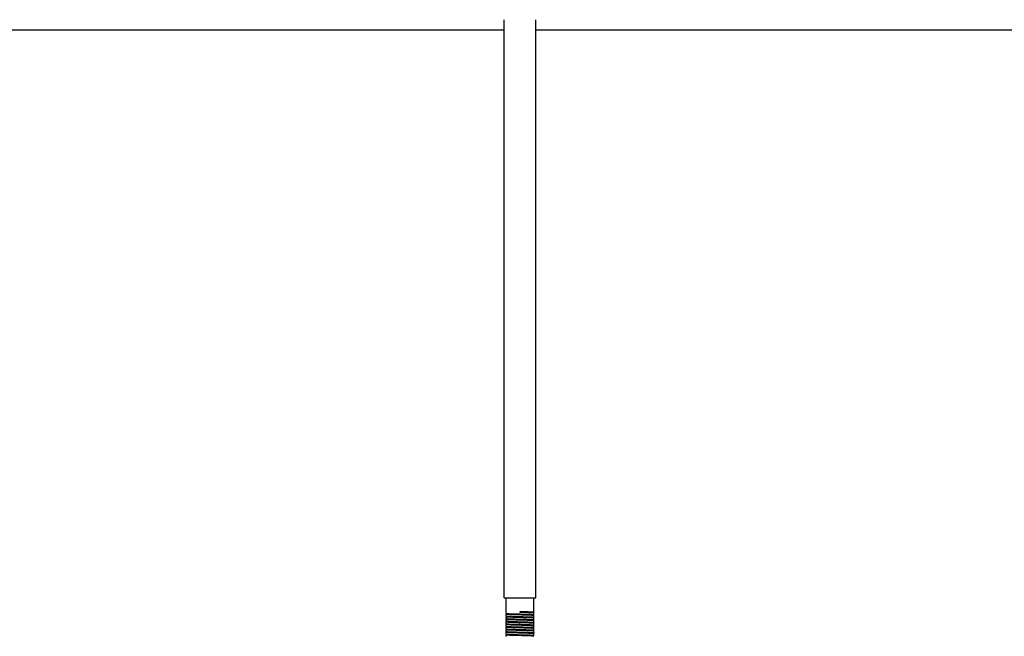
# Model space of a CAD drawing. Units: millimetres. Extents: x 30870 to 42436, y 2595 to 7877.
# Drawn here: x 33216 to 33711, y 6692 to 7002 of the extents above; entities that cross this region are included whole.
import ezdxf

# ---------------------------------------------------------------- set-up
doc = ezdxf.new("R2010")
doc.units = ezdxf.units.MM

msp = doc.modelspace()

# ---------------------------------------------------------------- linework, layer by layer
at = {"color": 7, "linetype": 'Continuous'}
for p, q in [((33459.82, 6711.45), (33459.82, 7002.26)), ((33475.82, 6711.45), (33475.82, 7002.26)), ((33459.82, 6996.95), (32925.82, 6996.95)), ((34220.32, 6996.95), (33475.82, 6996.95)), ((33459.82, 6711.45), (33475.82, 6711.45)), ((33460.82, 6703.73), (33460.82, 6711.45)), ((33474.82, 6704.38), (33474.82, 6711.45)), ((33467.82, 6704.2), (33467.82, 6704.7)), ((33474.57, 6704.12), (33474.82, 6704.37)), ((33474.82, 6703.88), (33474.57, 6704.13)), ((33474.82, 6704.38), (33474.82, 6704.37)), ((33460.82, 6703.73), (33460.82, 6703.72)), ((33460.82, 6703.72), (33461.07, 6703.47)), ((33461.07, 6703.48), (33460.82, 6703.23)), ((33460.82, 6703.23), (33460.82, 6703.23)), ((33460.82, 6702.43), (33460.82, 6703.23)), ((33460.82, 6702.43), (33460.82, 6702.42)), ((33460.82, 6702.42), (33461.07, 6702.17)), ((33461.07, 6702.18), (33460.82, 6701.93)), ((33460.82, 6701.93), (33460.82, 6701.93)), ((33460.82, 6701.13), (33460.82, 6701.93)), ((33460.82, 6701.13), (33460.82, 6701.12)), ((33460.82, 6701.12), (33461.07, 6700.87)), ((33461.07, 6700.88), (33460.82, 6700.63)), ((33460.82, 6700.63), (33460.82, 6700.63)), ((33460.82, 6699.83), (33460.82, 6700.63)), ((33460.82, 6699.83), (33460.82, 6699.82)), ((33460.82, 6699.82), (33461.07, 6699.57)), ((33461.07, 6699.58), (33460.82, 6699.33)), ((33460.82, 6699.33), (33460.82, 6699.33)), ((33460.82, 6698.53), (33460.82, 6699.33)), ((33474.57, 6702.82), (33474.82, 6703.07)), ((33474.82, 6702.58), (33474.57, 6702.83)), ((33474.57, 6701.52), (33474.82, 6701.77)), ((33474.82, 6701.28), (33474.57, 6701.53)), ((33474.57, 6700.22), (33474.82, 6700.47)), ((33474.82, 6699.98), (33474.57, 6700.23)), ((33474.57, 6698.92), (33474.82, 6699.17)), ((33474.82, 6703.08), (33474.82, 6703.88)), ((33474.82, 6703.88), (33474.82, 6703.88)), ((33474.82, 6703.08), (33474.82, 6703.07)), ((33474.82, 6701.78), (33474.82, 6702.58)), ((33474.82, 6702.58), (33474.82, 6702.58)), ((33474.82, 6701.78), (33474.82, 6701.77)), ((33474.82, 6700.48), (33474.82, 6701.28)), ((33474.82, 6701.28), (33474.82, 6701.28)), ((33474.82, 6700.48), (33474.82, 6700.47)), ((33474.82, 6699.18), (33474.82, 6699.98)), ((33474.82, 6699.98), (33474.82, 6699.98)), ((33474.82, 6699.18), (33474.82, 6699.17)), ((33460.82, 6698.53), (33460.82, 6698.52)), ((33460.82, 6698.52), (33461.07, 6698.27)), ((33461.07, 6698.28), (33460.82, 6698.03)), ((33460.82, 6698.03), (33460.82, 6698.03)), ((33460.82, 6697.23), (33460.82, 6698.03)), ((33460.82, 6697.23), (33460.82, 6697.22)), ((33460.82, 6697.22), (33461.07, 6696.97)), ((33461.07, 6696.98), (33460.82, 6696.73)), ((33460.82, 6696.73), (33460.82, 6696.73)), ((33460.82, 6695.93), (33460.82, 6696.73)), ((33460.82, 6695.93), (33460.82, 6695.92)), ((33460.82, 6695.92), (33461.07, 6695.67)), ((33461.07, 6695.68), (33460.82, 6695.43)), ((33460.82, 6695.43), (33460.82, 6695.43)), ((33460.82, 6694.63), (33460.82, 6695.43)), ((33460.82, 6694.63), (33460.82, 6694.62)), ((33460.82, 6694.62), (33461.07, 6694.37)), ((33461.07, 6694.38), (33460.82, 6694.13)), ((33460.82, 6694.13), (33460.82, 6694.13)), ((33460.82, 6693.33), (33460.82, 6694.13)), ((33474.82, 6698.68), (33474.57, 6698.93)), ((33474.57, 6697.62), (33474.82, 6697.87)), ((33474.82, 6697.38), (33474.57, 6697.63)), ((33474.57, 6696.32), (33474.82, 6696.57)), ((33474.82, 6696.08), (33474.57, 6696.33)), ((33474.57, 6695.02), (33474.82, 6695.27)), ((33474.82, 6694.78), (33474.57, 6695.03)), ((33474.82, 6697.88), (33474.82, 6698.68)), ((33474.82, 6698.68), (33474.82, 6698.68)), ((33474.82, 6697.88), (33474.82, 6697.87)), ((33474.82, 6696.58), (33474.82, 6697.38)), ((33474.82, 6697.38), (33474.82, 6697.38)), ((33474.82, 6696.58), (33474.82, 6696.57)), ((33474.82, 6695.28), (33474.82, 6696.08)), ((33474.82, 6696.08), (33474.82, 6696.08)), ((33474.82, 6695.28), (33474.82, 6695.27)), ((33474.82, 6693.98), (33474.82, 6694.78)), ((33474.82, 6694.78), (33474.82, 6694.78)), ((33460.82, 6693.33), (33460.82, 6693.32)), ((33460.82, 6693.32), (33461.07, 6693.07)), ((33461.07, 6693.08), (33460.82, 6692.83)), ((33460.82, 6692.83), (33460.82, 6692.83)), ((33460.82, 6692.03), (33460.82, 6692.83)), ((33474.57, 6693.72), (33474.82, 6693.97)), ((33474.82, 6693.48), (33474.57, 6693.73)), ((33474.57, 6692.42), (33474.82, 6692.67)), ((33474.82, 6692.18), (33474.57, 6692.43)), ((33474.82, 6693.98), (33474.82, 6693.97)), ((33474.82, 6692.68), (33474.82, 6693.48)), ((33474.82, 6693.48), (33474.82, 6693.48)), ((33474.82, 6692.68), (33474.82, 6692.67)), ((33474.82, 6692.18), (33474.82, 6692.18))]:
    msp.add_line(p, q, dxfattribs=at)
for points, knots in [([(33467.82, 6704.7), (33468.27, 6704.69), (33469.17, 6704.66), (33470.46, 6704.62), (33471.66, 6704.58), (33472.7, 6704.54), (33473.47, 6704.51), (33473.97, 6704.48), (33474.27, 6704.46), (33474.49, 6704.44), (33474.67, 6704.42), (33474.76, 6704.4), (33474.82, 6704.39), (33474.82, 6704.38)], [0, 0, 0, 0, 0.194617, 0.382, 0.554548, 0.705861, 0.830103, 0.880548, 0.922533, 0.955662, 0.979673, 0.994364, 1, 1, 1, 1]), ([(33467.82, 6704.45), (33468.25, 6704.44), (33469.09, 6704.41), (33470.32, 6704.37), (33471.46, 6704.33), (33472.46, 6704.29), (33473.19, 6704.26), (33473.69, 6704.23), (33473.98, 6704.21), (33474.21, 6704.19), (33474.38, 6704.18), (33474.49, 6704.16), (33474.55, 6704.14), (33474.57, 6704.13)], [0, 0, 0, 0, 0.190983, 0.375314, 0.545545, 0.695615, 0.820108, 0.871227, 0.914312, 0.948984, 0.974889, 0.991867, 1, 1, 1, 1]), ([(33474.17, 6703.96), (33473.31, 6704.03), (33471.19, 6704.1), (33469.08, 6704.16), (33467.82, 6704.2)], [0, 0, 0, 0, 0.406711, 1, 1, 1, 1]), ([(33460.82, 6703.72), (33460.83, 6703.71), (33460.87, 6703.7), (33460.95, 6703.68), (33461.07, 6703.67), (33461.17, 6703.66), (33461.22, 6703.65)], [0, 0, 0, 0, 0.099706, 0.299038, 0.599679, 1, 1, 1, 1]), ([(33467.82, 6702.9), (33467.36, 6702.91), (33466.47, 6702.94), (33465.17, 6702.98), (33463.98, 6703.02), (33462.93, 6703.06), (33462.17, 6703.09), (33461.67, 6703.12), (33461.37, 6703.14), (33461.14, 6703.16), (33460.97, 6703.18), (33460.88, 6703.2), (33460.82, 6703.21), (33460.82, 6703.23)], [0, 0, 0, 0, 0.194704, 0.382166, 0.554769, 0.706098, 0.830328, 0.880759, 0.922721, 0.955819, 0.97979, 0.994428, 1, 1, 1, 1]), ([(33460.82, 6702.42), (33460.83, 6702.41), (33460.87, 6702.4), (33460.95, 6702.38), (33461.07, 6702.37), (33461.16, 6702.36), (33461.22, 6702.36)], [0, 0, 0, 0, 0.099953, 0.299317, 0.599854, 1, 1, 1, 1]), ([(33467.82, 6701.6), (33467.36, 6701.61), (33466.47, 6701.64), (33465.18, 6701.68), (33463.98, 6701.72), (33462.93, 6701.76), (33462.17, 6701.79), (33461.67, 6701.82), (33461.37, 6701.84), (33461.15, 6701.86), (33460.97, 6701.88), (33460.88, 6701.9), (33460.82, 6701.91), (33460.82, 6701.93)], [0, 0, 0, 0, 0.194666, 0.382092, 0.554672, 0.706, 0.830238, 0.880673, 0.922643, 0.95575, 0.979736, 0.994398, 1, 1, 1, 1]), ([(33460.82, 6701.12), (33460.83, 6701.11), (33460.87, 6701.1), (33460.95, 6701.08), (33461.07, 6701.07), (33461.17, 6701.06), (33461.22, 6701.06)], [0, 0, 0, 0, 0.099817, 0.299126, 0.599712, 1, 1, 1, 1]), ([(33467.82, 6700.3), (33467.36, 6700.31), (33466.47, 6700.34), (33465.18, 6700.38), (33463.98, 6700.42), (33462.93, 6700.46), (33462.17, 6700.49), (33461.67, 6700.52), (33461.37, 6700.54), (33461.15, 6700.56), (33460.97, 6700.58), (33460.88, 6700.6), (33460.82, 6700.61), (33460.82, 6700.63)], [0, 0, 0, 0, 0.194623, 0.382012, 0.554567, 0.70588, 0.830121, 0.880565, 0.922548, 0.955674, 0.979682, 0.994369, 1, 1, 1, 1]), ([(33460.82, 6699.82), (33460.83, 6699.81), (33460.87, 6699.8), (33460.95, 6699.78), (33461.07, 6699.77), (33461.16, 6699.76), (33461.22, 6699.76)], [0, 0, 0, 0, 0.099944, 0.299345, 0.599912, 1, 1, 1, 1]), ([(33464.08, 6699.12), (33463.84, 6699.13), (33463.39, 6699.14), (33462.75, 6699.17), (33462.19, 6699.19), (33461.72, 6699.22), (33461.35, 6699.24), (33461.1, 6699.27), (33460.95, 6699.28), (33460.88, 6699.3), (33460.84, 6699.31), (33460.82, 6699.32), (33460.82, 6699.33)], [0, 0, 0, 0, 0.217814, 0.414654, 0.586731, 0.731313, 0.846263, 0.929873, 0.959557, 0.981, 0.994236, 1, 1, 1, 1]), ([(33461.07, 6703.47), (33461.09, 6703.45), (33461.2, 6703.44), (33461.28, 6703.42), (33461.34, 6703.42)], [0, 0, 0, 0, 0.308435, 1, 1, 1, 1]), ([(33461.07, 6702.17), (33461.09, 6702.15), (33461.19, 6702.14), (33461.27, 6702.12), (33461.33, 6702.12)], [0, 0, 0, 0, 0.30926, 1, 1, 1, 1]), ([(33461.07, 6700.87), (33461.09, 6700.85), (33461.18, 6700.84), (33461.26, 6700.83), (33461.32, 6700.82)], [0, 0, 0, 0, 0.311829, 1, 1, 1, 1]), ([(33461.07, 6699.57), (33461.09, 6699.55), (33461.18, 6699.54), (33461.25, 6699.53), (33461.3, 6699.52)], [0, 0, 0, 0, 0.313621, 1, 1, 1, 1]), ([(33461.22, 6703.65), (33461.24, 6703.65), (33461.33, 6703.65), (33461.41, 6703.64), (33461.48, 6703.63)], [0, 0, 0, 0, 0.227897, 1, 1, 1, 1]), ([(33461.22, 6702.36), (33461.24, 6702.35), (33461.32, 6702.35), (33461.4, 6702.34), (33461.47, 6702.34)], [0, 0, 0, 0, 0.22806, 1, 1, 1, 1]), ([(33461.22, 6701.06), (33461.24, 6701.05), (33461.32, 6701.05), (33461.4, 6701.04), (33461.47, 6701.04)], [0, 0, 0, 0, 0.228336, 1, 1, 1, 1]), ([(33461.22, 6699.76), (33461.23, 6699.75), (33461.32, 6699.75), (33461.4, 6699.74), (33461.47, 6699.74)], [0, 0, 0, 0, 0.227836, 1, 1, 1, 1]), ([(33461.3, 6699.52), (33461.32, 6699.52), (33461.39, 6699.51), (33461.47, 6699.5), (33461.52, 6699.5)], [0, 0, 0, 0, 0.219689, 1, 1, 1, 1]), ([(33461.32, 6700.82), (33461.33, 6700.82), (33461.41, 6700.81), (33461.48, 6700.8), (33461.54, 6700.8)], [0, 0, 0, 0, 0.220398, 1, 1, 1, 1]), ([(33461.33, 6702.12), (33461.35, 6702.12), (33461.42, 6702.11), (33461.5, 6702.1), (33461.56, 6702.1)], [0, 0, 0, 0, 0.221333, 1, 1, 1, 1]), ([(33461.34, 6703.42), (33461.36, 6703.41), (33461.44, 6703.41), (33461.52, 6703.4), (33461.58, 6703.39)], [0, 0, 0, 0, 0.221902, 1, 1, 1, 1]), ([(33461.47, 6702.34), (33462.33, 6702.28), (33464.45, 6702.2), (33466.56, 6702.14), (33467.82, 6702.1)], [0, 0, 0, 0, 0.406738, 1, 1, 1, 1]), ([(33461.47, 6701.04), (33462.33, 6700.98), (33464.45, 6700.9), (33466.56, 6700.84), (33467.82, 6700.8)], [0, 0, 0, 0, 0.406811, 1, 1, 1, 1]), ([(33461.47, 6699.74), (33461.63, 6699.72), (33462.5, 6699.67), (33463.37, 6699.64), (33464.08, 6699.62)], [0, 0, 0, 0, 0.186069, 1, 1, 1, 1]), ([(33461.48, 6703.63), (33462.34, 6703.57), (33464.45, 6703.5), (33466.57, 6703.44), (33467.82, 6703.4)], [0, 0, 0, 0, 0.407352, 1, 1, 1, 1]), ([(33461.52, 6699.5), (33461.88, 6699.47), (33462.78, 6699.42), (33463.68, 6699.39), (33464.21, 6699.37)], [0, 0, 0, 0, 0.402337, 1, 1, 1, 1]), ([(33461.54, 6700.8), (33461.93, 6700.77), (33462.88, 6700.72), (33464.54, 6700.65), (33466.55, 6700.59), (33468.7, 6700.52), (33470.75, 6700.46), (33472.3, 6700.4), (33473.32, 6700.35), (33473.88, 6700.32), (33474.26, 6700.29), (33474.46, 6700.27), (33474.53, 6700.25)], [0, 0, 0, 0, 0.088896, 0.220862, 0.381497, 0.553242, 0.717316, 0.855782, 0.910537, 0.953524, 0.983609, 1, 1, 1, 1]), ([(33461.56, 6702.1), (33461.95, 6702.06), (33462.92, 6702.02), (33464.58, 6701.95), (33466.6, 6701.89), (33468.75, 6701.82), (33470.52, 6701.77), (33471.82, 6701.72), (33472.66, 6701.69), (33473.35, 6701.65), (33473.9, 6701.62), (33474.28, 6701.59), (33474.47, 6701.57), (33474.54, 6701.55)], [0, 0, 0, 0, 0.090168, 0.223158, 0.384456, 0.556429, 0.720273, 0.79345, 0.858075, 0.912336, 0.95479, 0.984241, 1, 1, 1, 1]), ([(33461.58, 6703.39), (33461.98, 6703.36), (33462.95, 6703.31), (33464.63, 6703.25), (33466.65, 6703.19), (33468.8, 6703.12), (33470.57, 6703.06), (33471.87, 6703.02), (33472.69, 6702.98), (33473.38, 6702.95), (33473.92, 6702.92), (33474.29, 6702.88), (33474.48, 6702.87), (33474.54, 6702.84)], [0, 0, 0, 0, 0.091449, 0.22547, 0.387435, 0.559637, 0.723247, 0.796149, 0.860378, 0.914176, 0.956061, 0.984914, 1, 1, 1, 1]), ([(33464.08, 6699.62), (33464.37, 6699.61), (33465.61, 6699.57), (33466.86, 6699.53), (33467.82, 6699.5)], [0, 0, 0, 0, 0.232095, 1, 1, 1, 1]), ([(33467.82, 6699), (33467.49, 6699.01), (33466.24, 6699.05), (33465, 6699.08), (33464.08, 6699.12)], [0, 0, 0, 0, 0.262833, 1, 1, 1, 1]), ([(33464.21, 6699.37), (33464.75, 6699.35), (33465.87, 6699.31), (33467.57, 6699.26), (33469.29, 6699.21), (33470.68, 6699.16), (33471.72, 6699.12), (33472.4, 6699.1), (33473, 6699.07), (33473.52, 6699.04), (33473.93, 6699.02), (33474.24, 6698.99), (33474.44, 6698.97), (33474.53, 6698.95), (33474.56, 6698.94), (33474.57, 6698.93)], [0, 0, 0, 0, 0.15506, 0.323483, 0.493499, 0.65357, 0.726373, 0.792653, 0.851255, 0.90121, 0.941609, 0.971817, 0.991322, 0.996984, 1, 1, 1, 1]), ([(33467.82, 6703.4), (33468.27, 6703.39), (33469.17, 6703.36), (33470.46, 6703.32), (33471.66, 6703.28), (33472.71, 6703.24), (33473.47, 6703.21), (33473.97, 6703.18), (33474.27, 6703.16), (33474.49, 6703.14), (33474.67, 6703.12), (33474.76, 6703.1), (33474.82, 6703.09), (33474.82, 6703.08)], [0, 0, 0, 0, 0.194666, 0.382089, 0.554669, 0.705997, 0.830234, 0.880669, 0.922639, 0.955747, 0.979735, 0.994396, 1, 1, 1, 1]), ([(33474.17, 6702.67), (33473.31, 6702.73), (33471.19, 6702.8), (33469.07, 6702.86), (33467.82, 6702.9)], [0, 0, 0, 0, 0.407143, 1, 1, 1, 1]), ([(33467.82, 6702.1), (33468.27, 6702.09), (33469.17, 6702.06), (33470.46, 6702.02), (33471.66, 6701.98), (33472.71, 6701.94), (33473.47, 6701.91), (33473.97, 6701.88), (33474.27, 6701.86), (33474.49, 6701.84), (33474.67, 6701.82), (33474.76, 6701.8), (33474.82, 6701.79), (33474.82, 6701.78)], [0, 0, 0, 0, 0.194715, 0.382184, 0.554794, 0.706131, 0.830364, 0.880793, 0.922751, 0.955842, 0.979806, 0.994437, 1, 1, 1, 1]), ([(33474.17, 6701.37), (33473.31, 6701.43), (33471.19, 6701.5), (33469.07, 6701.56), (33467.82, 6701.6)], [0, 0, 0, 0, 0.407109, 1, 1, 1, 1]), ([(33467.82, 6700.8), (33468.27, 6700.79), (33469.17, 6700.76), (33470.46, 6700.72), (33471.66, 6700.68), (33472.71, 6700.64), (33473.47, 6700.61), (33473.97, 6700.58), (33474.27, 6700.56), (33474.49, 6700.54), (33474.67, 6700.52), (33474.76, 6700.5), (33474.82, 6700.49), (33474.82, 6700.48)], [0, 0, 0, 0, 0.194644, 0.382075, 0.55468, 0.706009, 0.830244, 0.880669, 0.922636, 0.955739, 0.979723, 0.994392, 1, 1, 1, 1]), ([(33474.21, 6700.06), (33473.86, 6700.09), (33473, 6700.13), (33470.86, 6700.21), (33469.09, 6700.26), (33467.82, 6700.3)], [0, 0, 0, 0, 0.167818, 0.404042, 1, 1, 1, 1]), ([(33467.82, 6699.5), (33468.27, 6699.49), (33469.17, 6699.46), (33470.46, 6699.42), (33471.66, 6699.38), (33472.71, 6699.34), (33473.47, 6699.31), (33473.97, 6699.28), (33474.27, 6699.26), (33474.49, 6699.24), (33474.67, 6699.22), (33474.76, 6699.2), (33474.82, 6699.19), (33474.82, 6699.18)], [0, 0, 0, 0, 0.194675, 0.382137, 0.55474, 0.70605, 0.830268, 0.880692, 0.922655, 0.955757, 0.979738, 0.994398, 1, 1, 1, 1]), ([(33474.42, 6703.95), (33474.4, 6703.95), (33474.32, 6703.95), (33474.24, 6703.96), (33474.17, 6703.96)], [0, 0, 0, 0, 0.22837, 1, 1, 1, 1]), ([(33474.42, 6702.65), (33474.4, 6702.65), (33474.31, 6702.65), (33474.23, 6702.66), (33474.17, 6702.67)], [0, 0, 0, 0, 0.22822, 1, 1, 1, 1]), ([(33474.42, 6701.35), (33474.4, 6701.35), (33474.32, 6701.35), (33474.23, 6701.36), (33474.17, 6701.37)], [0, 0, 0, 0, 0.227792, 1, 1, 1, 1]), ([(33474.45, 6700.04), (33474.43, 6700.04), (33474.35, 6700.05), (33474.27, 6700.06), (33474.21, 6700.06)], [0, 0, 0, 0, 0.227456, 1, 1, 1, 1]), ([(33474.82, 6703.88), (33474.81, 6703.89), (33474.77, 6703.9), (33474.69, 6703.92), (33474.57, 6703.93), (33474.47, 6703.94), (33474.42, 6703.95)], [0, 0, 0, 0, 0.099841, 0.299154, 0.599731, 1, 1, 1, 1]), ([(33474.82, 6702.58), (33474.81, 6702.59), (33474.76, 6702.6), (33474.69, 6702.62), (33474.57, 6702.63), (33474.47, 6702.64), (33474.42, 6702.65)], [0, 0, 0, 0, 0.099725, 0.299028, 0.599653, 1, 1, 1, 1]), ([(33474.82, 6701.28), (33474.81, 6701.29), (33474.77, 6701.3), (33474.69, 6701.32), (33474.57, 6701.33), (33474.48, 6701.34), (33474.42, 6701.35)], [0, 0, 0, 0, 0.099852, 0.299221, 0.599804, 1, 1, 1, 1]), ([(33474.82, 6699.98), (33474.81, 6699.99), (33474.77, 6700), (33474.7, 6700.02), (33474.59, 6700.03), (33474.5, 6700.04), (33474.45, 6700.04)], [0, 0, 0, 0, 0.10135, 0.301076, 0.601071, 1, 1, 1, 1]), ([(33474.53, 6700.25), (33474.54, 6700.25), (33474.55, 6700.24), (33474.56, 6700.24), (33474.57, 6700.23)], [0, 0, 0, 0, 0.336597, 1, 1, 1, 1]), ([(33474.54, 6702.84), (33474.55, 6702.84), (33474.56, 6702.84), (33474.56, 6702.83), (33474.57, 6702.83)], [0, 0, 0, 0, 0.596101, 1, 1, 1, 1]), ([(33460.82, 6698.52), (33460.83, 6698.51), (33460.88, 6698.5), (33460.96, 6698.48), (33461.08, 6698.47), (33461.18, 6698.46), (33461.24, 6698.45)], [0, 0, 0, 0, 0.099101, 0.298249, 0.599125, 1, 1, 1, 1]), ([(33467.82, 6697.7), (33467.36, 6697.71), (33466.47, 6697.74), (33465.18, 6697.78), (33463.98, 6697.82), (33462.93, 6697.86), (33462.17, 6697.89), (33461.67, 6697.92), (33461.37, 6697.94), (33461.15, 6697.96), (33460.97, 6697.98), (33460.88, 6698), (33460.82, 6698.01), (33460.82, 6698.03)], [0, 0, 0, 0, 0.19463, 0.382015, 0.554569, 0.705887, 0.830126, 0.880571, 0.922553, 0.955683, 0.979694, 0.994377, 1, 1, 1, 1]), ([(33460.82, 6697.22), (33460.83, 6697.21), (33460.87, 6697.2), (33460.94, 6697.19), (33461.05, 6697.17), (33461.14, 6697.16), (33461.19, 6697.16)], [0, 0, 0, 0, 0.101208, 0.300897, 0.600947, 1, 1, 1, 1]), ([(33467.82, 6696.4), (33467.36, 6696.41), (33466.47, 6696.44), (33465.18, 6696.48), (33463.98, 6696.52), (33462.93, 6696.56), (33462.17, 6696.59), (33461.67, 6696.62), (33461.37, 6696.64), (33461.15, 6696.66), (33460.97, 6696.68), (33460.88, 6696.7), (33460.82, 6696.71), (33460.82, 6696.73)], [0, 0, 0, 0, 0.194647, 0.382077, 0.554684, 0.706017, 0.830253, 0.880678, 0.922644, 0.955746, 0.979728, 0.994395, 1, 1, 1, 1]), ([(33460.82, 6695.92), (33460.83, 6695.91), (33460.87, 6695.9), (33460.95, 6695.88), (33461.07, 6695.87), (33461.17, 6695.86), (33461.22, 6695.86)], [0, 0, 0, 0, 0.099785, 0.299136, 0.599746, 1, 1, 1, 1]), ([(33467.82, 6695.1), (33467.36, 6695.11), (33466.47, 6695.14), (33465.17, 6695.18), (33463.98, 6695.22), (33462.93, 6695.26), (33462.17, 6695.29), (33461.67, 6695.32), (33461.37, 6695.34), (33461.14, 6695.36), (33460.97, 6695.38), (33460.88, 6695.4), (33460.82, 6695.41), (33460.82, 6695.43)], [0, 0, 0, 0, 0.194709, 0.382175, 0.554782, 0.706116, 0.830347, 0.880777, 0.922737, 0.955831, 0.979799, 0.994433, 1, 1, 1, 1]), ([(33460.82, 6694.62), (33460.83, 6694.61), (33460.88, 6694.6), (33460.96, 6694.58), (33461.08, 6694.57), (33461.18, 6694.56), (33461.24, 6694.55)], [0, 0, 0, 0, 0.098996, 0.298284, 0.59939, 1, 1, 1, 1]), ([(33460.82, 6694.12), (33460.82, 6694.12), (33460.82, 6694.12), (33460.82, 6694.12), (33460.82, 6694.13)], [0, 0, 0, 0, 0.514932, 1, 1, 1, 1]), ([(33460.83, 6694.12), (33460.83, 6694.12), (33460.82, 6694.12), (33460.82, 6694.12), (33460.82, 6694.12)], [0, 0, 0, 0, 0.561351, 1, 1, 1, 1]), ([(33461.5, 6694.03), (33461.41, 6694.04), (33461.25, 6694.05), (33461.05, 6694.07), (33460.92, 6694.09), (33460.85, 6694.1), (33460.83, 6694.12)], [0, 0, 0, 0, 0.395696, 0.6962, 0.898076, 1, 1, 1, 1]), ([(33461.07, 6698.27), (33461.09, 6698.25), (33461.17, 6698.24), (33461.24, 6698.23), (33461.29, 6698.22)], [0, 0, 0, 0, 0.314322, 1, 1, 1, 1]), ([(33461.07, 6696.97), (33461.09, 6696.95), (33461.16, 6696.94), (33461.23, 6696.93), (33461.27, 6696.92)], [0, 0, 0, 0, 0.317179, 1, 1, 1, 1]), ([(33461.07, 6695.67), (33461.09, 6695.65), (33461.16, 6695.64), (33461.22, 6695.63), (33461.26, 6695.63)], [0, 0, 0, 0, 0.319465, 1, 1, 1, 1]), ([(33461.07, 6694.37), (33461.09, 6694.36), (33461.15, 6694.34), (33461.21, 6694.33), (33461.25, 6694.33)], [0, 0, 0, 0, 0.320536, 1, 1, 1, 1]), ([(33461.19, 6697.16), (33461.21, 6697.16), (33461.29, 6697.15), (33461.37, 6697.14), (33461.43, 6697.14)], [0, 0, 0, 0, 0.227516, 1, 1, 1, 1]), ([(33461.22, 6695.86), (33461.24, 6695.85), (33461.32, 6695.85), (33461.41, 6695.84), (33461.47, 6695.84)], [0, 0, 0, 0, 0.227849, 1, 1, 1, 1]), ([(33461.24, 6698.45), (33461.25, 6698.45), (33461.34, 6698.44), (33461.43, 6698.44), (33461.49, 6698.43)], [0, 0, 0, 0, 0.228562, 1, 1, 1, 1]), ([(33461.24, 6694.55), (33461.26, 6694.55), (33461.34, 6694.54), (33461.43, 6694.54), (33461.5, 6694.53)], [0, 0, 0, 0, 0.2288, 1, 1, 1, 1]), ([(33461.25, 6694.33), (33461.26, 6694.33), (33461.33, 6694.32), (33461.4, 6694.31), (33461.45, 6694.31)], [0, 0, 0, 0, 0.216513, 1, 1, 1, 1]), ([(33461.26, 6695.63), (33461.28, 6695.62), (33461.34, 6695.62), (33461.41, 6695.61), (33461.47, 6695.6)], [0, 0, 0, 0, 0.217029, 1, 1, 1, 1]), ([(33461.27, 6696.92), (33461.29, 6696.92), (33461.36, 6696.91), (33461.43, 6696.91), (33461.49, 6696.9)], [0, 0, 0, 0, 0.217914, 1, 1, 1, 1]), ([(33461.29, 6698.22), (33461.3, 6698.22), (33461.38, 6698.21), (33461.45, 6698.21), (33461.5, 6698.2)], [0, 0, 0, 0, 0.218978, 1, 1, 1, 1]), ([(33461.43, 6697.14), (33462.29, 6697.08), (33464.42, 6697.01), (33466.55, 6696.94), (33467.82, 6696.9)], [0, 0, 0, 0, 0.404309, 1, 1, 1, 1]), ([(33461.45, 6694.31), (33461.47, 6694.3), (33461.56, 6694.3), (33461.65, 6694.29), (33461.72, 6694.28)], [0, 0, 0, 0, 0.226047, 1, 1, 1, 1]), ([(33461.47, 6695.84), (33462.33, 6695.77), (33464.45, 6695.7), (33466.57, 6695.64), (33467.82, 6695.6)], [0, 0, 0, 0, 0.407215, 1, 1, 1, 1]), ([(33461.47, 6695.6), (33461.83, 6695.57), (33462.75, 6695.52), (33464.36, 6695.46), (33466.34, 6695.4), (33468.49, 6695.33), (33470.57, 6695.27), (33472.14, 6695.21), (33473.2, 6695.16), (33473.78, 6695.13), (33474.2, 6695.1), (33474.42, 6695.07), (33474.51, 6695.05)], [0, 0, 0, 0, 0.083823, 0.211708, 0.369703, 0.54054, 0.705536, 0.846653, 0.903291, 0.94848, 0.981005, 1, 1, 1, 1]), ([(33461.49, 6698.43), (33462.35, 6698.37), (33464.46, 6698.3), (33466.57, 6698.24), (33467.82, 6698.2)], [0, 0, 0, 0, 0.40828, 1, 1, 1, 1]), ([(33461.49, 6696.9), (33461.85, 6696.87), (33462.78, 6696.82), (33464.4, 6696.76), (33466.39, 6696.69), (33468.54, 6696.63), (33470.61, 6696.56), (33472.18, 6696.51), (33473.23, 6696.46), (33473.81, 6696.43), (33474.22, 6696.39), (33474.44, 6696.37), (33474.51, 6696.35)], [0, 0, 0, 0, 0.085088, 0.213989, 0.372641, 0.543703, 0.708469, 0.848926, 0.905099, 0.949736, 0.981655, 1, 1, 1, 1]), ([(33461.5, 6698.2), (33461.88, 6698.17), (33462.82, 6698.12), (33464.45, 6698.06), (33466.45, 6697.99), (33468.59, 6697.93), (33470.66, 6697.86), (33472.22, 6697.81), (33473.26, 6697.76), (33473.83, 6697.73), (33474.23, 6697.69), (33474.45, 6697.67), (33474.52, 6697.65)], [0, 0, 0, 0, 0.086352, 0.216271, 0.375583, 0.546873, 0.71141, 0.851207, 0.90689, 0.950997, 0.982285, 1, 1, 1, 1]), ([(33461.5, 6694.53), (33462.36, 6694.47), (33464.46, 6694.4), (33466.57, 6694.34), (33467.82, 6694.3)], [0, 0, 0, 0, 0.408552, 1, 1, 1, 1]), ([(33461.72, 6694.28), (33462.13, 6694.25), (33463.1, 6694.21), (33464.75, 6694.15), (33466.71, 6694.08), (33468.79, 6694.02), (33470.76, 6693.96), (33472.25, 6693.9), (33473.25, 6693.86), (33473.8, 6693.83), (33474.2, 6693.8), (33474.42, 6693.77), (33474.5, 6693.76)], [0, 0, 0, 0, 0.095182, 0.228864, 0.387585, 0.555344, 0.715221, 0.851096, 0.905609, 0.949287, 0.980986, 1, 1, 1, 1]), ([(33474.19, 6698.76), (33473.33, 6698.83), (33471.21, 6698.9), (33469.08, 6698.96), (33467.82, 6699)], [0, 0, 0, 0, 0.405619, 1, 1, 1, 1]), ([(33467.82, 6698.2), (33468.27, 6698.19), (33469.17, 6698.16), (33470.46, 6698.12), (33471.66, 6698.08), (33472.71, 6698.04), (33473.47, 6698.01), (33473.97, 6697.98), (33474.27, 6697.96), (33474.49, 6697.94), (33474.67, 6697.92), (33474.76, 6697.9), (33474.82, 6697.89), (33474.82, 6697.88)], [0, 0, 0, 0, 0.194716, 0.382185, 0.554802, 0.706155, 0.830393, 0.880818, 0.922772, 0.955857, 0.979814, 0.99444, 1, 1, 1, 1]), ([(33474.18, 6697.46), (33473.32, 6697.53), (33471.2, 6697.6), (33469.08, 6697.66), (33467.82, 6697.7)], [0, 0, 0, 0, 0.406261, 1, 1, 1, 1]), ([(33467.82, 6696.9), (33468.27, 6696.89), (33469.17, 6696.86), (33470.46, 6696.82), (33471.66, 6696.78), (33472.7, 6696.74), (33473.47, 6696.71), (33473.97, 6696.68), (33474.27, 6696.66), (33474.49, 6696.64), (33474.67, 6696.62), (33474.76, 6696.6), (33474.82, 6696.59), (33474.82, 6696.58)], [0, 0, 0, 0, 0.194621, 0.382008, 0.554561, 0.705874, 0.830114, 0.880559, 0.922543, 0.95567, 0.979679, 0.994367, 1, 1, 1, 1]), ([(33474.17, 6696.17), (33473.31, 6696.23), (33471.19, 6696.3), (33469.08, 6696.36), (33467.82, 6696.4)], [0, 0, 0, 0, 0.406777, 1, 1, 1, 1]), ([(33467.82, 6695.6), (33468.27, 6695.59), (33469.17, 6695.56), (33470.46, 6695.52), (33471.66, 6695.48), (33472.71, 6695.44), (33473.47, 6695.41), (33473.97, 6695.38), (33474.27, 6695.36), (33474.49, 6695.34), (33474.67, 6695.32), (33474.76, 6695.3), (33474.82, 6695.29), (33474.82, 6695.28)], [0, 0, 0, 0, 0.194666, 0.38209, 0.55467, 0.705999, 0.830236, 0.880671, 0.922641, 0.955749, 0.979735, 0.994397, 1, 1, 1, 1]), ([(33474.17, 6694.87), (33473.31, 6694.93), (33471.19, 6695), (33469.08, 6695.06), (33467.82, 6695.1)], [0, 0, 0, 0, 0.406873, 1, 1, 1, 1]), ([(33467.82, 6694.3), (33468.27, 6694.29), (33469.17, 6694.26), (33470.46, 6694.22), (33471.66, 6694.18), (33472.71, 6694.14), (33473.47, 6694.11), (33473.97, 6694.08), (33474.27, 6694.06), (33474.49, 6694.04), (33474.67, 6694.02), (33474.76, 6694), (33474.82, 6693.99), (33474.82, 6693.98)], [0, 0, 0, 0, 0.194694, 0.38214, 0.554752, 0.706105, 0.830342, 0.880768, 0.922724, 0.955817, 0.979784, 0.994421, 1, 1, 1, 1]), ([(33474.42, 6696.15), (33474.4, 6696.15), (33474.32, 6696.15), (33474.24, 6696.16), (33474.17, 6696.17)], [0, 0, 0, 0, 0.228342, 1, 1, 1, 1]), ([(33474.42, 6694.85), (33474.4, 6694.85), (33474.32, 6694.85), (33474.23, 6694.86), (33474.17, 6694.87)], [0, 0, 0, 0, 0.228114, 1, 1, 1, 1]), ([(33474.43, 6697.44), (33474.41, 6697.45), (33474.33, 6697.45), (33474.24, 6697.46), (33474.18, 6697.46)], [0, 0, 0, 0, 0.227566, 1, 1, 1, 1]), ([(33474.43, 6698.74), (33474.41, 6698.75), (33474.33, 6698.75), (33474.25, 6698.76), (33474.19, 6698.76)], [0, 0, 0, 0, 0.228012, 1, 1, 1, 1]), ([(33474.82, 6696.08), (33474.81, 6696.09), (33474.77, 6696.1), (33474.69, 6696.12), (33474.57, 6696.13), (33474.47, 6696.14), (33474.42, 6696.15)], [0, 0, 0, 0, 0.099827, 0.299139, 0.59972, 1, 1, 1, 1]), ([(33474.82, 6694.78), (33474.81, 6694.79), (33474.77, 6694.8), (33474.69, 6694.82), (33474.57, 6694.83), (33474.47, 6694.84), (33474.42, 6694.85)], [0, 0, 0, 0, 0.099876, 0.29922, 0.599786, 1, 1, 1, 1]), ([(33474.82, 6698.68), (33474.81, 6698.69), (33474.77, 6698.7), (33474.69, 6698.72), (33474.58, 6698.73), (33474.49, 6698.74), (33474.43, 6698.74)], [0, 0, 0, 0, 0.100429, 0.29991, 0.600262, 1, 1, 1, 1]), ([(33474.82, 6697.38), (33474.81, 6697.39), (33474.77, 6697.4), (33474.69, 6697.42), (33474.57, 6697.43), (33474.48, 6697.44), (33474.43, 6697.44)], [0, 0, 0, 0, 0.100314, 0.299799, 0.600201, 1, 1, 1, 1]), ([(33474.51, 6696.35), (33474.52, 6696.35), (33474.54, 6696.35), (33474.56, 6696.34), (33474.57, 6696.33)], [0, 0, 0, 0, 0.351674, 1, 1, 1, 1]), ([(33474.51, 6695.05), (33474.51, 6695.05), (33474.53, 6695.05), (33474.56, 6695.04), (33474.57, 6695.03)], [0, 0, 0, 0, 0.355525, 1, 1, 1, 1]), ([(33474.52, 6697.65), (33474.53, 6697.65), (33474.54, 6697.64), (33474.56, 6697.64), (33474.57, 6697.63)], [0, 0, 0, 0, 0.347826, 1, 1, 1, 1]), ([(33460.82, 6693.32), (33460.83, 6693.31), (33460.87, 6693.3), (33460.95, 6693.28), (33461.07, 6693.27), (33461.16, 6693.26), (33461.22, 6693.26)], [0, 0, 0, 0, 0.099972, 0.299336, 0.599866, 1, 1, 1, 1]), ([(33467.82, 6692.5), (33467.36, 6692.51), (33466.47, 6692.54), (33465.18, 6692.58), (33463.98, 6692.62), (33462.93, 6692.66), (33462.17, 6692.69), (33461.67, 6692.72), (33461.37, 6692.74), (33461.14, 6692.76), (33460.97, 6692.78), (33460.88, 6692.8), (33460.82, 6692.81), (33460.82, 6692.83)], [0, 0, 0, 0, 0.194683, 0.382123, 0.554733, 0.706083, 0.830321, 0.880747, 0.922706, 0.9558, 0.979771, 0.994415, 1, 1, 1, 1]), ([(33461.07, 6693.07), (33461.09, 6693.06), (33461.15, 6693.05), (33461.2, 6693.03), (33461.24, 6693.03)], [0, 0, 0, 0, 0.323607, 1, 1, 1, 1]), ([(33461.22, 6693.26), (33461.23, 6693.25), (33461.32, 6693.25), (33461.4, 6693.24), (33461.47, 6693.24)], [0, 0, 0, 0, 0.228124, 1, 1, 1, 1]), ([(33461.24, 6693.03), (33461.25, 6693.03), (33461.31, 6693.02), (33461.38, 6693.01), (33461.43, 6693.01)], [0, 0, 0, 0, 0.215027, 1, 1, 1, 1]), ([(33461.43, 6693.01), (33461.8, 6692.97), (33462.75, 6692.92), (33464.43, 6692.86), (33466.5, 6692.79), (33468.37, 6692.73), (33469.88, 6692.69), (33470.94, 6692.65), (33471.91, 6692.62), (33472.76, 6692.58), (33473.46, 6692.55), (33473.94, 6692.52), (33474.24, 6692.49), (33474.39, 6692.47), (33474.49, 6692.46), (33474.55, 6692.45), (33474.56, 6692.44)], [0, 0, 0, 0, 0.085063, 0.217501, 0.381703, 0.558269, 0.644657, 0.726335, 0.800864, 0.866042, 0.919911, 0.960909, 0.976175, 0.987805, 0.995746, 1, 1, 1, 1]), ([(33461.47, 6693.24), (33462.33, 6693.18), (33464.44, 6693.1), (33466.56, 6693.04), (33467.82, 6693)], [0, 0, 0, 0, 0.406645, 1, 1, 1, 1]), ([(33467.82, 6693.8), (33466.57, 6693.84), (33464.46, 6693.9), (33462.36, 6693.97), (33461.5, 6694.03)], [0, 0, 0, 0, 0.591448, 1, 1, 1, 1]), ([(33474.16, 6693.57), (33473.31, 6693.63), (33471.19, 6693.7), (33469.07, 6693.76), (33467.82, 6693.8)], [0, 0, 0, 0, 0.407235, 1, 1, 1, 1]), ([(33467.82, 6693), (33468.27, 6692.99), (33469.17, 6692.96), (33470.46, 6692.92), (33471.66, 6692.88), (33472.7, 6692.84), (33473.47, 6692.81), (33473.97, 6692.78), (33474.27, 6692.76), (33474.49, 6692.74), (33474.67, 6692.72), (33474.76, 6692.7), (33474.82, 6692.69), (33474.82, 6692.68)], [0, 0, 0, 0, 0.194609, 0.381984, 0.554528, 0.705838, 0.830079, 0.880526, 0.922514, 0.955648, 0.979664, 0.99436, 1, 1, 1, 1]), ([(33474.17, 6692.27), (33473.31, 6692.33), (33471.19, 6692.4), (33469.08, 6692.46), (33467.82, 6692.5)], [0, 0, 0, 0, 0.406981, 1, 1, 1, 1]), ([(33474.42, 6693.55), (33474.4, 6693.55), (33474.31, 6693.55), (33474.23, 6693.56), (33474.16, 6693.57)], [0, 0, 0, 0, 0.228297, 1, 1, 1, 1]), ([(33474.42, 6692.25), (33474.4, 6692.25), (33474.32, 6692.25), (33474.23, 6692.26), (33474.17, 6692.27)], [0, 0, 0, 0, 0.228452, 1, 1, 1, 1]), ([(33474.82, 6693.48), (33474.81, 6693.49), (33474.76, 6693.5), (33474.69, 6693.52), (33474.56, 6693.53), (33474.47, 6693.54), (33474.42, 6693.55)], [0, 0, 0, 0, 0.099658, 0.298939, 0.599592, 1, 1, 1, 1]), ([(33474.82, 6692.18), (33474.81, 6692.19), (33474.76, 6692.2), (33474.69, 6692.22), (33474.57, 6692.23), (33474.47, 6692.24), (33474.42, 6692.25)], [0, 0, 0, 0, 0.099689, 0.298964, 0.599602, 1, 1, 1, 1]), ([(33474.5, 6693.76), (33474.51, 6693.75), (33474.53, 6693.75), (33474.56, 6693.74), (33474.57, 6693.73)], [0, 0, 0, 0, 0.360186, 1, 1, 1, 1]), ([(33474.56, 6692.44), (33474.56, 6692.43), (33474.56, 6692.43), (33474.57, 6692.43), (33474.57, 6692.43)], [0, 0, 0, 0, 0.53371, 1, 1, 1, 1])]:
    msp.add_open_spline(points, degree=3, knots=knots, dxfattribs=at)
msp.add_open_spline([(33474.54, 6701.55), (33474.55, 6701.54), (33474.56, 6701.54), (33474.57, 6701.53)], degree=3, dxfattribs=at)

doc.saveas('drawing.dxf')
